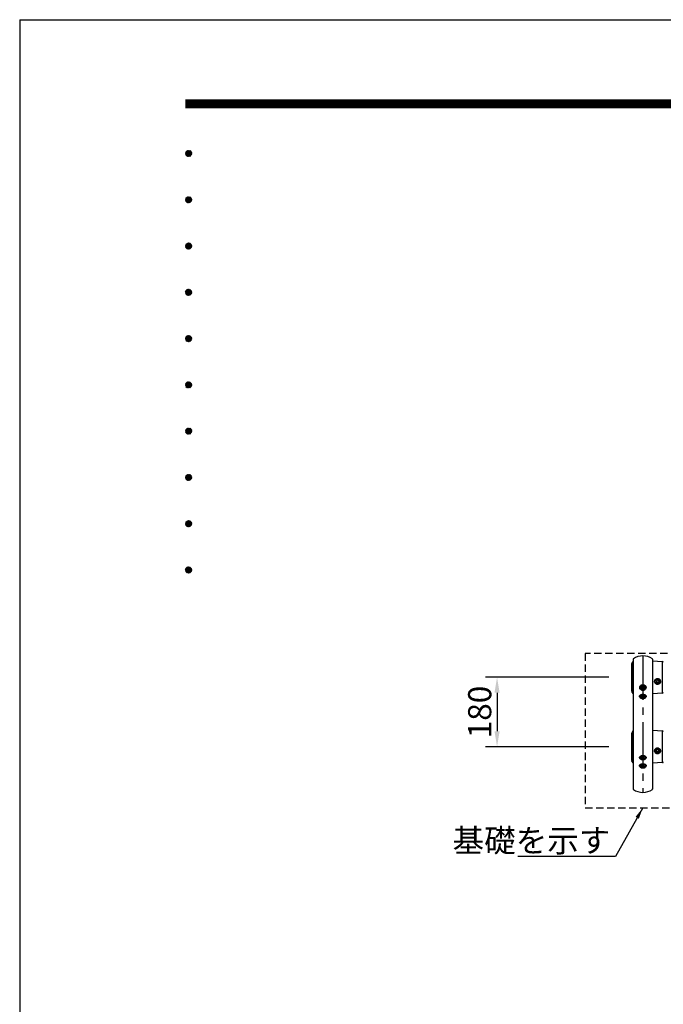
# Model space of a CAD drawing. Extents: x 0 to 8400, y 0 to 5940.
# Drawn here: x 0 to 1669, y 3387 to 5940 of the extents above; entities that cross this region are included whole.
import ezdxf
from ezdxf.enums import TextEntityAlignment as Align

# ---------------------------------------------------------------- set-up
doc = ezdxf.new("R2010")
doc.units = 0
doc.header["$LTSCALE"] = 6
doc.linetypes.add('CENTER2', pattern=[28.575, 19.05, -3.175, 3.175, -3.175])
doc.linetypes.add('HIDDEN2', pattern=[4.7625, 3.175, -1.5875])
doc.layers.get('0').update_dxf_attribs({"linetype": 'CONTINUOUS'})
doc.layers.get('DEFPOINTS').update_dxf_attribs({"linetype": 'CONTINUOUS'})
for name, color, linetype in [('P001', 131, 'CONTINUOUS'), ('P901', 135, 'CONTINUOUS'), ('P919', 75, 'CONTINUOUS'), ('P920', 125, 'CONTINUOUS'), ('P_1CENTER', 2, 'CONTINUOUS'), ('P_2DIM', 6, 'CONTINUOUS'), ('P_3TEXT', 60, 'CONTINUOUS'), ('P_5DRAWFRAME', 104, 'CONTINUOUS')]:
    doc.layers.add(name, color=color, linetype=linetype)
doc.styles.add('BIGFONT', font='simplex.shx', dxfattribs={"bigfont": 'bigfont.shx'})
doc.styles.get("Standard").update_dxf_attribs({"font": 'simplex.shx', "bigfont": 'bigfont.shx'})
doc.dimstyles.new('STANDARD$0', dxfattribs={"dimtxt": 3, "dimasz": 2, "dimexe": 1.5, "dimexo": 3, "dimgap": 0.75, "dimtad": 1, "dimdec": 1, "dimdsep": 46, "dimtxsty": 'STANDARD', "dimsah": 1, "dimcen": 0, "dimclrt": 230, "dimadec": 0, "dimazin": 0, "dimtfac": 0.6, "dimtdec": 1, "dimtofl": 0, "dimtmove": 2, "dimatfit": 3, "dimfxl": 1, "dimtolj": 1, "dimarcsym": 0})
doc.dimstyles.new('STANDARD$7', dxfattribs={"dimtxt": 3, "dimasz": 2, "dimexe": 1.5, "dimexo": 3, "dimgap": 0.75, "dimtad": 1, "dimdec": 1, "dimdsep": 46, "dimtxsty": 'STANDARD', "dimsah": 1, "dimcen": 0, "dimclrt": 230, "dimadec": 0, "dimazin": 0, "dimtfac": 0.6, "dimtdec": 1, "dimtofl": 0, "dimtmove": 0, "dimatfit": 3, "dimfxl": 1, "dimtolj": 1, "dimarcsym": 0})

# ---------------------------------------------------------------- blocks, each defined once
blk = doc.blocks.new('DFP3')
at = {"color": 0}
for p, q in [((21.5, 286.6), (408, 286.6)), ((21.5, 286.55), (408, 286.55)), ((21.5, 286.5), (408, 286.5)), ((21.5, 286.45), (408, 286.45)), ((21.5, 286.4), (408, 286.4)), ((408, 286.35), (21.5, 286.35)), ((21.5, 286.3), (408, 286.3)), ((408, 286.25), (21.5, 286.25)), ((21.5, 286.2), (408, 286.2)), ((408, 286.15), (21.5, 286.15)), ((21.5, 286.1), (408, 286.1)), ((21.5, 286.05), (408, 286.05)), ((21.5, 286), (408, 286)), ((21.5, 285.95), (408, 285.95)), ((21.5, 285.9), (408, 285.9)), ((21.5, 285.85), (408, 285.85)), ((21.5, 285.8), (408, 285.8)), ((21.5, 285.75), (408, 285.75)), ((21.5, 285.7), (408, 285.7)), ((408, 285.65), (21.5, 285.65)), ((21.5, 285.6), (408, 285.6)), ((21.5, 279.65), (21.9, 280.05)), ((21.5, 279.65), (21.9, 279.25)), ((21.51, 279.73), (21.82, 280.04)), ((21.51, 279.58), (21.97, 280.04)), ((21.51, 279.72), (21.97, 279.26)), ((21.52, 279.53), (22.02, 280.03)), ((21.52, 279.77), (22.02, 279.27)), ((21.54, 279.48), (22.07, 280.01)), ((21.54, 279.82), (22.07, 279.29)), ((21.55, 279.84), (21.71, 280)), ((21.56, 279.43), (22.12, 279.99)), ((21.56, 279.87), (22.12, 279.31)), ((21.59, 279.39), (22.16, 279.96)), ((21.59, 279.91), (22.16, 279.34)), ((21.63, 279.94), (22.19, 279.38)), ((21.63, 279.36), (22.19, 279.92)), ((21.67, 279.98), (22.23, 279.42)), ((21.67, 279.32), (22.23, 279.88)), ((21.71, 280), (22.25, 279.46)), ((21.71, 279.3), (22.25, 279.84)), ((21.76, 280.03), (22.28, 279.51)), ((21.76, 279.27), (22.28, 279.79)), ((21.82, 280.04), (22.29, 279.57)), ((21.82, 279.26), (22.29, 279.73)), ((21.88, 280.05), (22.3, 279.63)), ((21.88, 279.25), (22.3, 279.67)), ((21.95, 280.05), (22.3, 279.7)), ((21.95, 279.25), (22.3, 279.6)), ((22.05, 280.02), (22.27, 279.8)), ((21.51, 279.57), (21.82, 279.26)), ((21.55, 279.46), (21.71, 279.3)), ((22.05, 279.28), (22.27, 279.5)), ((21.5, 273.65), (21.9, 274.05)), ((21.5, 273.65), (21.9, 273.25)), ((21.51, 273.73), (21.82, 274.04)), ((21.51, 273.58), (21.97, 274.04)), ((21.51, 273.72), (21.97, 273.26)), ((21.51, 273.57), (21.82, 273.26)), ((21.52, 273.53), (22.02, 274.03)), ((21.52, 273.77), (22.02, 273.27)), ((21.54, 273.48), (22.07, 274.01)), ((21.54, 273.82), (22.07, 273.29)), ((21.55, 273.84), (21.71, 274)), ((21.55, 273.46), (21.71, 273.3)), ((21.56, 273.43), (22.12, 273.99)), ((21.56, 273.87), (22.12, 273.31)), ((21.59, 273.39), (22.16, 273.96)), ((21.59, 273.91), (22.16, 273.34)), ((21.63, 273.94), (22.19, 273.38)), ((21.63, 273.36), (22.19, 273.92)), ((21.67, 273.98), (22.23, 273.42)), ((21.67, 273.32), (22.23, 273.88)), ((21.71, 274), (22.25, 273.46)), ((21.71, 273.3), (22.25, 273.84)), ((21.76, 274.03), (22.28, 273.51)), ((21.76, 273.27), (22.28, 273.79)), ((21.82, 274.04), (22.29, 273.57)), ((21.82, 273.26), (22.29, 273.73)), ((21.88, 274.05), (22.3, 273.63)), ((21.88, 273.25), (22.3, 273.67)), ((21.95, 274.05), (22.3, 273.7)), ((21.95, 273.25), (22.3, 273.6)), ((22.05, 274.02), (22.27, 273.8)), ((22.05, 273.28), (22.27, 273.5)), ((21.5, 267.65), (21.9, 268.05)), ((21.5, 267.65), (21.9, 267.25)), ((21.51, 267.73), (21.82, 268.04)), ((21.51, 267.58), (21.97, 268.04)), ((21.51, 267.72), (21.97, 267.26)), ((21.51, 267.57), (21.82, 267.26)), ((21.52, 267.53), (22.02, 268.03)), ((21.52, 267.77), (22.02, 267.27)), ((21.54, 267.48), (22.07, 268.01)), ((21.54, 267.82), (22.07, 267.29)), ((21.55, 267.84), (21.71, 268)), ((21.55, 267.46), (21.71, 267.3)), ((21.56, 267.43), (22.12, 267.99)), ((21.56, 267.87), (22.12, 267.31)), ((21.59, 267.39), (22.16, 267.96)), ((21.59, 267.91), (22.16, 267.34)), ((21.63, 267.94), (22.19, 267.38)), ((21.63, 267.36), (22.19, 267.92)), ((21.67, 267.98), (22.23, 267.42)), ((21.67, 267.32), (22.23, 267.88)), ((21.71, 268), (22.25, 267.46)), ((21.71, 267.3), (22.25, 267.84)), ((21.76, 268.03), (22.28, 267.51)), ((21.76, 267.27), (22.28, 267.79)), ((21.82, 268.04), (22.29, 267.57)), ((21.82, 267.26), (22.29, 267.73)), ((21.88, 268.05), (22.3, 267.63)), ((21.88, 267.25), (22.3, 267.67)), ((21.95, 268.05), (22.3, 267.7)), ((21.95, 267.25), (22.3, 267.6)), ((22.05, 268.02), (22.27, 267.8)), ((22.05, 267.28), (22.27, 267.5)), ((21.5, 261.65), (21.9, 262.05)), ((21.51, 261.73), (21.82, 262.04)), ((21.51, 261.58), (21.97, 262.04)), ((21.51, 261.72), (21.97, 261.26)), ((21.52, 261.53), (22.02, 262.03)), ((21.52, 261.77), (22.02, 261.27)), ((21.54, 261.48), (22.07, 262.01)), ((21.54, 261.82), (22.07, 261.29)), ((21.55, 261.84), (21.71, 262)), ((21.56, 261.43), (22.12, 261.99)), ((21.56, 261.87), (22.12, 261.31)), ((21.59, 261.39), (22.16, 261.96)), ((21.59, 261.91), (22.16, 261.34)), ((21.63, 261.94), (22.19, 261.38)), ((21.63, 261.36), (22.19, 261.92)), ((21.67, 261.98), (22.23, 261.42)), ((21.67, 261.32), (22.23, 261.88)), ((21.71, 262), (22.25, 261.46)), ((21.71, 261.3), (22.25, 261.84)), ((21.76, 262.03), (22.28, 261.51)), ((21.76, 261.27), (22.28, 261.79)), ((21.82, 262.04), (22.29, 261.57)), ((21.82, 261.26), (22.29, 261.73)), ((21.88, 262.05), (22.3, 261.63)), ((21.95, 262.05), (22.3, 261.7)), ((22.05, 262.02), (22.27, 261.8)), ((21.5, 261.65), (21.9, 261.25)), ((21.51, 261.57), (21.82, 261.26)), ((21.55, 261.46), (21.71, 261.3)), ((21.88, 261.25), (22.3, 261.67)), ((21.95, 261.25), (22.3, 261.6)), ((22.05, 261.28), (22.27, 261.5)), ((21.5, 255.65), (21.9, 256.05)), ((21.5, 255.65), (21.9, 255.25)), ((21.51, 255.73), (21.82, 256.04)), ((21.51, 255.58), (21.97, 256.04)), ((21.51, 255.72), (21.97, 255.26)), ((21.51, 255.57), (21.82, 255.26)), ((21.52, 255.53), (22.02, 256.03)), ((21.52, 255.77), (22.02, 255.27)), ((21.54, 255.48), (22.07, 256.01)), ((21.54, 255.82), (22.07, 255.29)), ((21.55, 255.84), (21.71, 256)), ((21.55, 255.46), (21.71, 255.3)), ((21.56, 255.43), (22.12, 255.99)), ((21.56, 255.87), (22.12, 255.31)), ((21.59, 255.39), (22.16, 255.96)), ((21.59, 255.91), (22.16, 255.34)), ((21.63, 255.94), (22.19, 255.38)), ((21.63, 255.36), (22.19, 255.92)), ((21.67, 255.98), (22.23, 255.42)), ((21.67, 255.32), (22.23, 255.88)), ((21.71, 256), (22.25, 255.46)), ((21.71, 255.3), (22.25, 255.84)), ((21.76, 256.03), (22.28, 255.51)), ((21.76, 255.27), (22.28, 255.79)), ((21.82, 256.04), (22.29, 255.57)), ((21.82, 255.26), (22.29, 255.73)), ((21.88, 256.05), (22.3, 255.63)), ((21.88, 255.25), (22.3, 255.67)), ((21.95, 256.05), (22.3, 255.7)), ((21.95, 255.25), (22.3, 255.6)), ((22.05, 256.02), (22.27, 255.8)), ((22.05, 255.28), (22.27, 255.5)), ((21.5, 249.65), (21.9, 250.05)), ((21.5, 249.65), (21.9, 249.25)), ((21.51, 249.73), (21.82, 250.04)), ((21.51, 249.58), (21.97, 250.04)), ((21.51, 249.72), (21.97, 249.26)), ((21.51, 249.57), (21.82, 249.26)), ((21.52, 249.53), (22.02, 250.03)), ((21.52, 249.77), (22.02, 249.27)), ((21.54, 249.48), (22.07, 250.01)), ((21.54, 249.82), (22.07, 249.29)), ((21.55, 249.84), (21.71, 250)), ((21.55, 249.46), (21.71, 249.3)), ((21.56, 249.43), (22.12, 249.99)), ((21.56, 249.87), (22.12, 249.31)), ((21.59, 249.39), (22.16, 249.96)), ((21.59, 249.91), (22.16, 249.34)), ((21.63, 249.94), (22.19, 249.38)), ((21.63, 249.36), (22.19, 249.92)), ((21.67, 249.98), (22.23, 249.42)), ((21.67, 249.32), (22.23, 249.88)), ((21.71, 250), (22.25, 249.46)), ((21.71, 249.3), (22.25, 249.84)), ((21.76, 250.03), (22.28, 249.51)), ((21.76, 249.27), (22.28, 249.79)), ((21.82, 250.04), (22.29, 249.57)), ((21.82, 249.26), (22.29, 249.73)), ((21.88, 250.05), (22.3, 249.63)), ((21.88, 249.25), (22.3, 249.67)), ((21.95, 250.05), (22.3, 249.7)), ((21.95, 249.25), (22.3, 249.6)), ((22.05, 250.02), (22.27, 249.8)), ((22.05, 249.28), (22.27, 249.5)), ((21.5, 243.65), (21.9, 244.05)), ((21.51, 243.73), (21.82, 244.04)), ((21.51, 243.58), (21.97, 244.04)), ((21.52, 243.53), (22.02, 244.03)), ((21.54, 243.48), (22.07, 244.01)), ((21.55, 243.84), (21.71, 244)), ((21.56, 243.43), (22.12, 243.99)), ((21.56, 243.87), (22.12, 243.31)), ((21.59, 243.39), (22.16, 243.96)), ((21.59, 243.91), (22.16, 243.34)), ((21.63, 243.94), (22.19, 243.38)), ((21.63, 243.36), (22.19, 243.92)), ((21.67, 243.98), (22.23, 243.42)), ((21.67, 243.32), (22.23, 243.88)), ((21.71, 244), (22.25, 243.46)), ((21.71, 243.3), (22.25, 243.84)), ((21.76, 244.03), (22.28, 243.51)), ((21.82, 244.04), (22.29, 243.57)), ((21.88, 244.05), (22.3, 243.63)), ((21.95, 244.05), (22.3, 243.7)), ((22.05, 244.02), (22.27, 243.8)), ((21.5, 243.65), (21.9, 243.25)), ((21.51, 243.72), (21.97, 243.26)), ((21.51, 243.57), (21.82, 243.26)), ((21.52, 243.77), (22.02, 243.27)), ((21.54, 243.82), (22.07, 243.29)), ((21.55, 243.46), (21.71, 243.3)), ((21.76, 243.27), (22.28, 243.79)), ((21.82, 243.26), (22.29, 243.73)), ((21.88, 243.25), (22.3, 243.67)), ((21.95, 243.25), (22.3, 243.6)), ((22.05, 243.28), (22.27, 243.5)), ((21.5, 237.65), (21.9, 238.05)), ((21.5, 237.65), (21.9, 237.25)), ((21.51, 237.73), (21.82, 238.04)), ((21.51, 237.58), (21.97, 238.04)), ((21.51, 237.72), (21.97, 237.26)), ((21.51, 237.57), (21.82, 237.26)), ((21.52, 237.53), (22.02, 238.03)), ((21.52, 237.77), (22.02, 237.27)), ((21.54, 237.48), (22.07, 238.01)), ((21.54, 237.82), (22.07, 237.29)), ((21.55, 237.84), (21.71, 238)), ((21.55, 237.46), (21.71, 237.3)), ((21.56, 237.43), (22.12, 237.99)), ((21.56, 237.87), (22.12, 237.31)), ((21.59, 237.39), (22.16, 237.96)), ((21.59, 237.91), (22.16, 237.34)), ((21.63, 237.94), (22.19, 237.38)), ((21.63, 237.36), (22.19, 237.92)), ((21.67, 237.98), (22.23, 237.42)), ((21.67, 237.32), (22.23, 237.88)), ((21.71, 238), (22.25, 237.46)), ((21.71, 237.3), (22.25, 237.84)), ((21.76, 238.03), (22.28, 237.51)), ((21.76, 237.27), (22.28, 237.79)), ((21.82, 238.04), (22.29, 237.57)), ((21.82, 237.26), (22.29, 237.73)), ((21.88, 238.05), (22.3, 237.63)), ((21.88, 237.25), (22.3, 237.67)), ((21.95, 238.05), (22.3, 237.7)), ((21.95, 237.25), (22.3, 237.6)), ((22.05, 238.02), (22.27, 237.8)), ((22.05, 237.28), (22.27, 237.5)), ((21.5, 231.65), (21.9, 232.05)), ((21.5, 231.65), (21.9, 231.25)), ((21.51, 231.73), (21.82, 232.04)), ((21.51, 231.58), (21.97, 232.04)), ((21.51, 231.72), (21.97, 231.26)), ((21.51, 231.57), (21.82, 231.26)), ((21.52, 231.53), (22.02, 232.03)), ((21.52, 231.77), (22.02, 231.27)), ((21.54, 231.48), (22.07, 232.01)), ((21.54, 231.82), (22.07, 231.29)), ((21.55, 231.84), (21.71, 232)), ((21.55, 231.46), (21.71, 231.3)), ((21.56, 231.43), (22.12, 231.99)), ((21.56, 231.87), (22.12, 231.31)), ((21.59, 231.39), (22.16, 231.96)), ((21.59, 231.91), (22.16, 231.34)), ((21.63, 231.94), (22.19, 231.38)), ((21.63, 231.36), (22.19, 231.92)), ((21.67, 231.98), (22.23, 231.42)), ((21.67, 231.32), (22.23, 231.88)), ((21.71, 232), (22.25, 231.46)), ((21.71, 231.3), (22.25, 231.84)), ((21.76, 232.03), (22.28, 231.51)), ((21.76, 231.27), (22.28, 231.79)), ((21.82, 232.04), (22.29, 231.57)), ((21.82, 231.26), (22.29, 231.73)), ((21.88, 232.05), (22.3, 231.63)), ((21.88, 231.25), (22.3, 231.67)), ((21.95, 232.05), (22.3, 231.7)), ((21.95, 231.25), (22.3, 231.6)), ((22.05, 232.02), (22.27, 231.8)), ((22.05, 231.28), (22.27, 231.5)), ((21.5, 225.65), (21.9, 226.05)), ((21.51, 225.73), (21.82, 226.04)), ((21.51, 225.58), (21.97, 226.04)), ((21.52, 225.53), (22.02, 226.03)), ((21.54, 225.48), (22.07, 226.01)), ((21.55, 225.84), (21.71, 226)), ((21.56, 225.43), (22.12, 225.99)), ((21.67, 225.98), (22.23, 225.42)), ((21.71, 226), (22.25, 225.46)), ((21.76, 226.03), (22.28, 225.51)), ((21.82, 226.04), (22.29, 225.57)), ((21.88, 226.05), (22.3, 225.63)), ((21.95, 226.05), (22.3, 225.7)), ((22.05, 226.02), (22.27, 225.8)), ((21.5, 225.65), (21.9, 225.25)), ((21.51, 225.72), (21.97, 225.26)), ((21.51, 225.57), (21.82, 225.26)), ((21.52, 225.77), (22.02, 225.27)), ((21.54, 225.82), (22.07, 225.29)), ((21.55, 225.46), (21.71, 225.3)), ((21.56, 225.87), (22.12, 225.31)), ((21.59, 225.39), (22.16, 225.96)), ((21.59, 225.91), (22.16, 225.34)), ((21.63, 225.94), (22.19, 225.38)), ((21.63, 225.36), (22.19, 225.92)), ((21.67, 225.32), (22.23, 225.88)), ((21.71, 225.3), (22.25, 225.84)), ((21.76, 225.27), (22.28, 225.79)), ((21.82, 225.26), (22.29, 225.73)), ((21.88, 225.25), (22.3, 225.67)), ((21.95, 225.25), (22.3, 225.6)), ((22.05, 225.28), (22.27, 225.5))]:
    blk.add_line(p, q, dxfattribs=at)
at = {"layer": 'DEFPOINTS', "color": 0}
for q in [(0, 0), (420, 297)]:
    blk.add_line((0, 297), q, dxfattribs=at)
at = {"color": 83, "style": 'BIGFONT'}
for tag, height, p in [('PROJECT1', 4, (283.38, 25.6)), ('DATE', 3, (344.68, 25.84)), ('SCALE', 3, (379.68, 25.84)), ('PROJECT2', 4, (284.2, 17.84)), ('PROJECT3', 4, (284.2, 10.57)), ('DWGNO', 3, (358.68, 10.57))]:
    blk.add_attdef(tag, text='', height=height, dxfattribs=at).set_placement(p, align=Align.BOTTOM_CENTER)
at = {"color": 83, "ltscale": 0.5, "style": 'BIGFONT', "flags": 8}
for tag, p in [('REV04', (26.47, 27.61)), ('REV03', (26.47, 21.7)), ('REV02', (26.47, 15.58)), ('REV01', (26.47, 10.33))]:
    blk.add_attdef(tag, text='', height=2, dxfattribs=at).set_placement(p, align=Align.BOTTOM_LEFT)
for tag, p in [('REVD4', (80.98, 27.61)), ('R4D', (92.67, 27.61)), ('R4C', (101.8, 27.61)), ('R4A', (110.92, 27.61)), ('REVD3', (80.98, 21.7)), ('R3D', (92.67, 21.7)), ('R3C', (101.8, 21.7)), ('R3A', (110.92, 21.7)), ('REVD2', (80.98, 15.58)), ('R2D', (92.67, 15.58)), ('R2C', (101.8, 15.58)), ('R2A', (110.92, 15.58)), ('REVD1', (80.98, 10.33)), ('R1D', (92.67, 10.33)), ('R1C', (101.8, 10.33)), ('R1A', (110.92, 10.33))]:
    blk.add_attdef(tag, text='', height=2, dxfattribs=at).set_placement(p, align=Align.BOTTOM_CENTER)
blk = doc.blocks.new('*D36')
at = {"layer": 'DEFPOINTS', "color": 0}
for p in [(1587.5, 4234.7), (1237.9, 4054.7), (1587.5, 4054.7)]:
    blk.add_point(p, dxfattribs=at)
at = {"layer": 'P_2DIM', "color": 0, "lineweight": -2}
for p, q in [((1527.5, 4234.7), (1207.9, 4234.7)), ((1237.9, 4194.7), (1237.9, 4094.7)), ((1527.5, 4054.7), (1207.9, 4054.7))]:
    blk.add_line(p, q, dxfattribs=at)
at = {"layer": 'P_2DIM', "color": 0}
for points in [[(1231.3, 4194.7), (1244.6, 4194.7), (1237.9, 4234.7)], [(1231.3, 4094.7), (1244.6, 4094.7), (1237.9, 4054.7)]]:
    blk.add_solid(points, dxfattribs=at)
at = {"layer": 'P_2DIM', "color": 230, "insert": (1192.9, 4144.7), "char_height": 60, "attachment_point": 5, "rotation": 90}
blk.add_mtext('\\A1;180', dxfattribs=at)

msp = doc.modelspace()

# ---------------------------------------------------------------- linework, layer by layer
at = {"layer": 'P001'}
for p, q in [((1587.5, 4199.2), (1587.5, 4270.14)), ((1591, 4276.79), (1587.77, 4271.13)), ((1591, 4281.63), (1591, 3944.86)), ((1641, 4281.63), (1641, 3944.86)), ((1641, 4277.63), (1667.14, 4275.8)), ((1591, 4192.54), (1587.77, 4198.21)), ((1667.14, 4193.54), (1641, 4191.7)), ((1587.5, 4019.2), (1587.5, 4090.14)), ((1591, 4096.79), (1587.77, 4091.13)), ((1641, 4097.63), (1667.14, 4095.8)), ((1591, 4012.54), (1587.77, 4018.21)), ((1667.14, 4013.54), (1641, 4011.7))]:
    msp.add_line(p, q, dxfattribs=at)
for centre, radius, start, end in [((1616, 4247.17), 43, 55.1501, 124.8499), ((1589.5, 4270.14), 2, 150.25512, 180), ((1592, 4281.63), 1, 124.8499, 180), ((1640, 4281.63), 1, 0, 55.1501), ((1667, 4273.8), 2, 0, 85.98582), ((1589.5, 4199.2), 2, 180, 209.74488), ((1667, 4195.53), 2, 274.01418, 0), ((1589.5, 4090.14), 2, 150.25512, 180), ((1667, 4093.8), 2, 0, 85.98582), ((1589.5, 4019.2), 2, 180, 209.74488), ((1667, 4015.53), 2, 274.01418, 0), ((1592, 3944.86), 1, 180, 235.1501), ((1616, 3979.33), 43, 235.1501, 304.8499), ((1640, 3944.86), 1, 304.8499, 0)]:
    msp.add_arc(centre, radius, start, end, dxfattribs=at)
at = {"layer": 'P901'}
for p, q in [((1587.77, 4271.13), (1587.77, 4198.21)), ((1667.14, 4193.54), (1667.14, 4275.8)), ((1587.77, 4091.13), (1587.77, 4018.21)), ((1667.14, 4013.54), (1667.14, 4095.8))]:
    msp.add_line(p, q, dxfattribs=at)
at = {"layer": 'P901', "linetype": 'HIDDEN2'}
for centre, start, end in [((1592, 3944.86), 145, 180), ((1640, 3944.86), 0, 35)]:
    msp.add_arc(centre, 1, start, end, dxfattribs=at)
at = {"layer": 'P919', "linetype": 'HIDDEN2'}
msp.add_lwpolyline([(1466, 3896.49), (1766, 3896.49), (1766, 4296.49), (1466, 4296.49)], close=True, dxfattribs=at)
at = {"layer": 'P920'}
for p, q in [((1654, 4227.32), (1650.95, 4225.62)), ((1650.95, 4225.62), (1650.95, 4222.23)), ((1654, 4220.53), (1650.95, 4222.23)), ((1657.05, 4225.62), (1654, 4227.32)), ((1654, 4220.53), (1657.05, 4222.23)), ((1657.05, 4225.62), (1657.05, 4222.23)), ((1613.51, 4209.2), (1612.6, 4206.8)), ((1615.09, 4205.04), (1612.6, 4206.8)), ((1613.51, 4209.2), (1616.91, 4209.85)), ((1615.09, 4205.04), (1618.49, 4205.68)), ((1616.91, 4209.85), (1619.4, 4208.09)), ((1618.49, 4205.68), (1619.4, 4208.09)), ((1613.51, 4186.57), (1612.6, 4184.17)), ((1615.09, 4182.41), (1612.6, 4184.17)), ((1613.51, 4186.57), (1616.91, 4187.22)), ((1618.49, 4185.88), (1615.09, 4185.24)), ((1615.09, 4185.24), (1615.09, 4182.41)), ((1615.09, 4182.41), (1618.49, 4183.06)), ((1616.91, 4187.22), (1619.4, 4185.46)), ((1618.56, 4186.06), (1618.49, 4183.06)), ((1618.49, 4183.06), (1619.4, 4185.46)), ((1654, 4047.32), (1650.95, 4045.62)), ((1650.95, 4042.23), (1650.95, 4045.62)), ((1654, 4040.53), (1650.95, 4042.23)), ((1657.05, 4045.62), (1654, 4047.32)), ((1654, 4040.53), (1657.05, 4042.23)), ((1657.05, 4042.23), (1657.05, 4045.62)), ((1613.51, 4027.79), (1612.6, 4025.38)), ((1615.09, 4023.62), (1612.6, 4025.38)), ((1613.51, 4027.79), (1616.91, 4028.43)), ((1615.09, 4023.62), (1618.49, 4024.27)), ((1616.91, 4028.43), (1619.4, 4026.67)), ((1618.49, 4024.27), (1619.4, 4026.67)), ((1613.51, 4006.57), (1612.6, 4004.17)), ((1615.09, 4002.41), (1612.6, 4004.17)), ((1613.51, 4006.57), (1616.91, 4007.22)), ((1615.09, 4002.41), (1618.49, 4003.06)), ((1616.91, 4007.22), (1619.4, 4005.46)), ((1618.49, 4003.06), (1619.4, 4005.46))]:
    msp.add_line(p, q, dxfattribs=at)
at = {"layer": 'P920', "flags": 128}
for points in [[(1660.1, 4223.93), (1659.92, 4222.52), (1659.4, 4221.19), (1658.57, 4220.02), (1657.47, 4219.08), (1656.17, 4218.42), (1654.74, 4218.08), (1653.27, 4218.08), (1651.84, 4218.42), (1650.54, 4219.08), (1649.44, 4220.02), (1648.6, 4221.19), (1648.08, 4222.52), (1647.9, 4223.93), (1648.08, 4225.34), (1648.6, 4226.66), (1649.44, 4227.83), (1650.54, 4228.77), (1651.84, 4229.43), (1653.27, 4229.77), (1654.74, 4229.77), (1656.17, 4229.43), (1657.47, 4228.77), (1658.57, 4227.83), (1659.4, 4226.66), (1659.92, 4225.34), (1660.1, 4223.93)], [(1650.95, 4224.96), (1650.98, 4225.34), (1651.05, 4225.68)], [(1656.96, 4225.68), (1657.02, 4225.34), (1657.05, 4224.96)], [(1622.5, 4207.73), (1622.37, 4208.65), (1621.89, 4209.67), (1621.1, 4210.58), (1620.03, 4211.33), (1618.75, 4211.89), (1617.32, 4212.23), (1615.81, 4212.32), (1614.32, 4212.16), (1612.92, 4211.77), (1611.68, 4211.16), (1610.68, 4210.36), (1609.96, 4209.42), (1609.57, 4208.39), (1609.5, 4207.73)], [(1622.5, 4185.1), (1622.37, 4186.03), (1621.89, 4187.04), (1621.1, 4187.95), (1620.03, 4188.7), (1618.75, 4189.26), (1617.32, 4189.6), (1615.81, 4189.69), (1614.32, 4189.54), (1612.92, 4189.14), (1611.68, 4188.53), (1610.68, 4187.73), (1609.96, 4186.79), (1609.57, 4185.76), (1609.5, 4185.1)], [(1611.69, 4204.39), (1610.78, 4205.21), (1610.18, 4206.16), (1609.91, 4207.18), (1610, 4208.22), (1610.44, 4209.21), (1611.2, 4210.1), (1612.24, 4210.84), (1613.5, 4211.38), (1614.9, 4211.69), (1616.37, 4211.75), (1617.82, 4211.56), (1619.16, 4211.13), (1620.32, 4210.49), (1621.22, 4209.67), (1621.83, 4208.73), (1622.09, 4207.7), (1622, 4206.67), (1621.56, 4205.67), (1620.8, 4204.78), (1619.76, 4204.05), (1618.51, 4203.51), (1617.1, 4203.2), (1615.63, 4203.14), (1614.19, 4203.32), (1612.85, 4203.75), (1611.69, 4204.39)], [(1611.69, 4181.77), (1610.78, 4182.58), (1610.18, 4183.53), (1609.91, 4184.55), (1610, 4185.59), (1610.44, 4186.59), (1611.2, 4187.48), (1612.24, 4188.21), (1613.5, 4188.75), (1614.9, 4189.06), (1616.37, 4189.12), (1617.82, 4188.93), (1619.16, 4188.51), (1620.32, 4187.87), (1621.22, 4187.05), (1621.83, 4186.1), (1622.09, 4185.08), (1622, 4184.04), (1621.56, 4183.04), (1620.8, 4182.16), (1619.76, 4181.42), (1618.51, 4180.88), (1617.1, 4180.57), (1615.63, 4180.51), (1614.19, 4180.7), (1612.85, 4181.12), (1611.69, 4181.77)], [(1611.41, 4204.48), (1612.59, 4203.81), (1613.96, 4203.36), (1615.44, 4203.15), (1616.94, 4203.18), (1618.4, 4203.45), (1619.73, 4203.96), (1620.86, 4204.67), (1621.72, 4205.54), (1622.28, 4206.54), (1622.5, 4207.59), (1622.5, 4207.73)], [(1613.85, 4208.75), (1613.58, 4208.96), (1613.47, 4209.08)], [(1611.41, 4181.85), (1612.59, 4181.19), (1613.96, 4180.74), (1615.44, 4180.52), (1616.94, 4180.55), (1618.4, 4180.83), (1619.73, 4181.33), (1620.86, 4182.04), (1621.72, 4182.92), (1622.28, 4183.91), (1622.5, 4184.96), (1622.5, 4185.1)], [(1613.85, 4186.12), (1613.58, 4186.33), (1613.47, 4186.45)], [(1660.5, 4044.03), (1660.33, 4045.48), (1659.81, 4046.85), (1658.98, 4048.06), (1657.88, 4049.06), (1656.58, 4049.79), (1655.13, 4050.21), (1653.62, 4050.3), (1652.14, 4050.04), (1650.75, 4049.47), (1649.54, 4048.6), (1648.57, 4047.48), (1647.89, 4046.18), (1647.55, 4044.76), (1647.55, 4043.3), (1647.89, 4041.88), (1648.57, 4040.58), (1649.54, 4039.46), (1650.75, 4038.59), (1652.14, 4038.01), (1653.62, 4037.76), (1655.13, 4037.85), (1656.58, 4038.26), (1657.88, 4038.99), (1658.98, 4039.99), (1659.81, 4041.21), (1660.33, 4042.58), (1660.5, 4044.03)], [(1660.1, 4043.93), (1659.92, 4042.52), (1659.4, 4041.19), (1658.57, 4040.02), (1657.47, 4039.08), (1656.17, 4038.42), (1654.74, 4038.08), (1653.27, 4038.08), (1651.84, 4038.42), (1650.54, 4039.08), (1649.44, 4040.02), (1648.6, 4041.19), (1648.08, 4042.52), (1647.9, 4043.93), (1648.08, 4045.34), (1648.6, 4046.66), (1649.44, 4047.83), (1650.54, 4048.77), (1651.84, 4049.43), (1653.27, 4049.77), (1654.74, 4049.77), (1656.17, 4049.43), (1657.47, 4048.77), (1658.57, 4047.83), (1659.4, 4046.66), (1659.92, 4045.34), (1660.1, 4043.93)], [(1650.95, 4044.96), (1650.98, 4045.34), (1651.05, 4045.68)], [(1656.96, 4045.68), (1657.02, 4045.34), (1657.05, 4044.96)], [(1622.5, 4026.31), (1622.37, 4027.24), (1621.89, 4028.25), (1621.1, 4029.16), (1620.03, 4029.92), (1618.75, 4030.48), (1617.32, 4030.81), (1615.81, 4030.91), (1614.32, 4030.75), (1612.92, 4030.36), (1611.68, 4029.74), (1610.68, 4028.95), (1609.96, 4028.01), (1609.57, 4026.98), (1609.5, 4026.31)], [(1622.5, 4005.1), (1622.37, 4006.03), (1621.89, 4007.04), (1621.1, 4007.95), (1620.03, 4008.7), (1618.75, 4009.26), (1617.32, 4009.6), (1615.81, 4009.69), (1614.32, 4009.54), (1612.92, 4009.14), (1611.68, 4008.53), (1610.68, 4007.73), (1609.96, 4006.79), (1609.57, 4005.76), (1609.5, 4005.1)], [(1611.69, 4022.98), (1610.78, 4023.8), (1610.18, 4024.75), (1609.91, 4025.77), (1610, 4026.81), (1610.44, 4027.8), (1611.2, 4028.69), (1612.24, 4029.42), (1613.5, 4029.96), (1614.9, 4030.27), (1616.37, 4030.33), (1617.82, 4030.15), (1619.16, 4029.72), (1620.32, 4029.08), (1621.22, 4028.26), (1621.83, 4027.31), (1622.09, 4026.29), (1622, 4025.25), (1621.56, 4024.26), (1620.8, 4023.37), (1619.76, 4022.63), (1618.51, 4022.1), (1617.1, 4021.79), (1615.63, 4021.72), (1614.19, 4021.91), (1612.85, 4022.34), (1611.69, 4022.98)], [(1611.69, 4001.77), (1610.78, 4002.58), (1610.18, 4003.53), (1609.91, 4004.55), (1610, 4005.59), (1610.44, 4006.59), (1611.2, 4007.48), (1612.24, 4008.21), (1613.5, 4008.75), (1614.9, 4009.06), (1616.37, 4009.12), (1617.82, 4008.93), (1619.16, 4008.51), (1620.32, 4007.87), (1621.22, 4007.05), (1621.83, 4006.1), (1622.09, 4005.08), (1622, 4004.04), (1621.56, 4003.04), (1620.8, 4002.16), (1619.76, 4001.42), (1618.51, 4000.88), (1617.1, 4000.57), (1615.63, 4000.51), (1614.19, 4000.7), (1612.85, 4001.12), (1611.69, 4001.77)], [(1611.41, 4023.06), (1612.59, 4022.4), (1613.96, 4021.95), (1615.44, 4021.73), (1616.94, 4021.76), (1618.4, 4022.04), (1619.73, 4022.55), (1620.86, 4023.26), (1621.72, 4024.13), (1622.28, 4025.12), (1622.5, 4026.18), (1622.5, 4026.31)], [(1613.85, 4027.33), (1613.58, 4027.54), (1613.47, 4027.66)], [(1611.41, 4001.85), (1612.59, 4001.19), (1613.96, 4000.74), (1615.44, 4000.52), (1616.94, 4000.55), (1618.4, 4000.83), (1619.73, 4001.33), (1620.86, 4002.04), (1621.72, 4002.92), (1622.28, 4003.91), (1622.5, 4004.96), (1622.5, 4005.1)], [(1613.85, 4006.12), (1613.58, 4006.33), (1613.47, 4006.45)]]:
    msp.add_lwpolyline(points, dxfattribs=at)
at = {"layer": 'P920'}
for centre, radius, start, end in [((1653.88, 4224.98), 2.93, 180.39323, 241.34512), ((1654, 4225.16), 3.14, 240.95647, 299.04353), ((1654.12, 4224.98), 2.93, 298.65673, 359.60887), ((1613.5, 4207.88), 4, 182.27485, 238.44661), ((1616, 4212.05), 3.94, 236.94834, 281.59444), ((1616.22, 4211.53), 3.39, 279.74071, 308.03574), ((1613.5, 4185.26), 4, 182.27485, 238.44672), ((1616, 4189.43), 3.94, 236.94813, 281.59437), ((1616.22, 4188.9), 3.39, 279.74133, 308.03512), ((1653.88, 4044.98), 2.93, 180.39342, 241.34493), ((1654, 4045.16), 3.14, 240.95664, 299.04336), ((1654.12, 4044.98), 2.93, 298.65692, 359.60868), ((1613.5, 4026.47), 4, 182.27479, 238.44678), ((1616, 4030.64), 3.94, 236.94859, 281.59419), ((1616.22, 4030.12), 3.39, 279.74071, 308.03574), ((1613.5, 4005.26), 4, 182.27479, 238.44678), ((1616, 4009.43), 3.94, 236.94813, 281.59437), ((1616.22, 4008.9), 3.39, 279.74133, 308.03512)]:
    msp.add_arc(centre, radius, start, end, dxfattribs=at)
for points, knots in [([(1620.92, 4202.16), (1621.71, 4202.85), (1623.28, 4204.23), (1624.36, 4207.07), (1624.25, 4209.99), (1622.93, 4212.67), (1620.91, 4214.35), (1618.94, 4215.21), (1617.33, 4215.59), (1615.67, 4215.68), (1614.02, 4215.47), (1612.45, 4214.99), (1610.57, 4213.99), (1608.73, 4212.16), (1607.62, 4209.41), (1607.78, 4206.48), (1609.1, 4203.76), (1611.12, 4202.01), (1613.07, 4201.09), (1614.67, 4200.69), (1616.33, 4200.6), (1617.97, 4200.83), (1619.55, 4201.33), (1620.47, 4201.88), (1620.92, 4202.16)], [0, 0, 0, 0, 0.0623514, 0.1246409, 0.1868517, 0.2491603, 0.3115624, 0.3428818, 0.3743452, 0.4057157, 0.4371366, 0.4686831, 0.5001628, 0.5625454, 0.6247865, 0.6870334, 0.7492859, 0.8116137, 0.8432012, 0.8743503, 0.9055108, 0.9371818, 0.9687809, 1, 1, 1, 1]), ([(1648.6, 4218.26), (1649.42, 4217.7), (1651.04, 4216.58), (1653.66, 4216.22), (1655.7, 4216.48), (1657.67, 4217.11), (1659.84, 4218.54), (1661.52, 4221.08), (1662.08, 4224.08), (1661.39, 4227.11), (1659.59, 4229.67), (1657.35, 4231.06), (1655.37, 4231.59), (1653.31, 4231.71), (1650.76, 4231.05), (1648.21, 4229.19), (1646.55, 4226.51), (1645.99, 4223.47), (1646.64, 4220.47), (1647.95, 4219), (1648.6, 4218.26)], [0, 0, 0, 0, 0.06234528, 0.12450559, 0.15553807, 0.1869828, 0.24931438, 0.31184814, 0.37458715, 0.43736683, 0.50019328, 0.56248049, 0.59385035, 0.62488773, 0.68707737, 0.74947889, 0.81206825, 0.87476025, 0.93744306, 1, 1, 1, 1]), ([(1616, 4178.95), (1617.11, 4179.06), (1619.32, 4179.28), (1622.14, 4180.87), (1623.71, 4182.7), (1624.36, 4184.27), (1624.53, 4185.45), (1624.36, 4186.58), (1623.71, 4187.96), (1622.14, 4189.39), (1619.33, 4190.44), (1616, 4190.81), (1612.67, 4190.44), (1609.86, 4189.39), (1608.3, 4187.95), (1607.64, 4186.57), (1607.48, 4185.44), (1607.64, 4184.27), (1608.3, 4182.7), (1609.87, 4180.87), (1612.68, 4179.27), (1614.89, 4179.06), (1616, 4178.95)], [0, 0, 0, 0, 0.0630143, 0.1257342, 0.1879062, 0.2191943, 0.2499994, 0.2807857, 0.3120665, 0.3742774, 0.436986, 0.500191, 0.5631437, 0.6257787, 0.6879635, 0.7192944, 0.7501154, 0.7809153, 0.8122682, 0.8744429, 0.9370583, 1, 1, 1, 1]), ([(1648.6, 4038.26), (1649.42, 4037.7), (1651.04, 4036.58), (1653.66, 4036.22), (1655.7, 4036.48), (1657.67, 4037.11), (1659.84, 4038.54), (1661.52, 4041.08), (1662.08, 4044.08), (1661.39, 4047.11), (1659.59, 4049.67), (1657.35, 4051.06), (1655.37, 4051.59), (1653.31, 4051.71), (1650.76, 4051.05), (1648.21, 4049.19), (1646.55, 4046.51), (1645.99, 4043.47), (1646.64, 4040.47), (1647.95, 4039), (1648.6, 4038.26)], [0, 0, 0, 0, 0.06234528, 0.12450558, 0.15553806, 0.18698287, 0.24931419, 0.31184801, 0.37458703, 0.43736678, 0.50019316, 0.5624804, 0.59385022, 0.62488761, 0.68707728, 0.74947885, 0.81206815, 0.87476029, 0.93744266, 1, 1, 1, 1]), ([(1616, 4020.16), (1617.11, 4020.27), (1619.32, 4020.49), (1622.14, 4022.09), (1623.71, 4023.92), (1624.36, 4025.49), (1624.53, 4026.66), (1624.36, 4027.79), (1623.71, 4029.17), (1622.14, 4030.6), (1619.33, 4031.66), (1616, 4032.02), (1612.67, 4031.65), (1609.86, 4030.6), (1608.3, 4029.17), (1607.64, 4027.79), (1607.48, 4026.66), (1607.64, 4025.48), (1608.3, 4023.91), (1609.87, 4022.08), (1612.68, 4020.49), (1614.89, 4020.27), (1616, 4020.16)], [0, 0, 0, 0, 0.0630143, 0.1257344, 0.1879064, 0.2191946, 0.2499997, 0.2807852, 0.3120668, 0.3742771, 0.4369857, 0.5001908, 0.5631436, 0.6257781, 0.6879631, 0.7192948, 0.7501158, 0.7809157, 0.812268, 0.8744428, 0.9370582, 1, 1, 1, 1]), ([(1616, 3998.95), (1617.11, 3999.06), (1619.32, 3999.28), (1622.14, 4000.87), (1623.71, 4002.7), (1624.36, 4004.27), (1624.53, 4005.45), (1624.36, 4006.58), (1623.71, 4007.96), (1622.14, 4009.39), (1619.33, 4010.44), (1616, 4010.81), (1612.67, 4010.44), (1609.86, 4009.39), (1608.3, 4007.95), (1607.64, 4006.57), (1607.48, 4005.44), (1607.64, 4004.27), (1608.3, 4002.7), (1609.87, 4000.87), (1612.68, 3999.27), (1614.89, 3999.06), (1616, 3998.95)], [0, 0, 0, 0, 0.0630143, 0.1257343, 0.1879068, 0.2191943, 0.2499994, 0.2807856, 0.3120665, 0.3742774, 0.436986, 0.500191, 0.5631438, 0.6257788, 0.6879636, 0.7192945, 0.7501155, 0.7809154, 0.8122684, 0.8744431, 0.9370582, 1, 1, 1, 1])]:
    msp.add_open_spline(points, degree=3, knots=knots, dxfattribs=at)
at = {"layer": 'P_1CENTER', "linetype": 'CENTER2'}
msp.add_line((1616, 4290.17), (1616, 3936.33), dxfattribs=at)

# ---------------------------------------------------------------- block references
at = {"layer": 'P_5DRAWFRAME', "xscale": 20, "yscale": 20, "zscale": 20}
msp.add_blockref('DFP3', (0, 0), dxfattribs=at)

# ---------------------------------------------------------------- texts
at = {"layer": 'P_3TEXT', "insert": (1531.81, 3781.41), "char_height": 60, "attachment_point": 9}
msp.add_mtext('{\\C230;基礎を示す}', dxfattribs=at)

# ---------------------------------------------------------------- dimensions: what is measured, and where the dimension line sits
at = {"layer": 'P_2DIM'}
dim = msp.add_linear_dim(base=(1237.93, 4054.67), p1=(1587.5, 4234.67), p2=(1587.5, 4054.67), angle=90, dimstyle='STANDARD$0', override={"dimscale": 20, "dimtvp": 1}, dxfattribs=at)
dim.commit()
dim.dimension.update_dxf_attribs({"geometry": '*D36', "text_midpoint": (1192.93, 4144.67)})

# ---------------------------------------------------------------- leaders
at = {"layer": 'P_2DIM', "annotation_type": 0, "has_hookline": 1, "hookline_direction": 1, "text_width": 240}
msp.add_leader([(1616, 3896.49), (1545.06, 3770.16), (1543.06, 3770.16)], dimstyle='STANDARD$7', override={"dimscale": 15, "dimtvp": 1}, dxfattribs=at)

doc.saveas('drawing.dxf')
